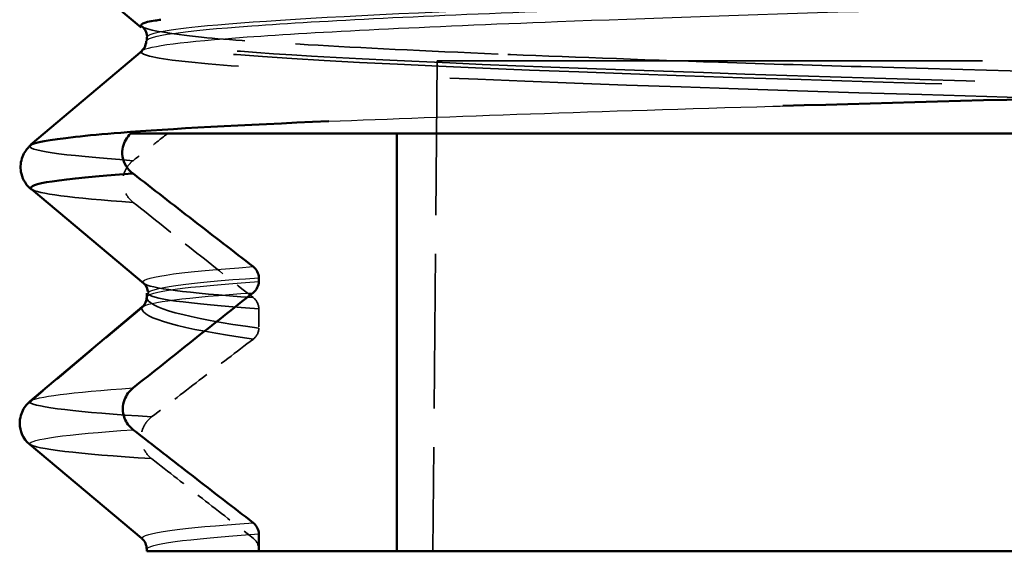
# Model space of a CAD drawing. Units: millimetres. Extents: x 1 to 421, y 1 to 296.
# Drawn here: x 262 to 267, y 100 to 103 of the extents above; entities that cross this region are included whole.
import ezdxf

# ---------------------------------------------------------------- set-up
doc = ezdxf.new("R2010")
doc.units = ezdxf.units.MM
doc.linetypes.add('DASHED', pattern=[0.2067, 0.1654, -0.0413])
for name, color, linetype, lineweight in [('Sichtbar (ISO)', 7, 'Continuous', 50), ('Sichtbar schmal (ISO)', 1, 'Continuous', 25), ('Verdeckt (ISO)', 5, 'DASHED', 35), ('Verdeckt schmal (ISO)', 5, 'DASHED', 35)]:
    doc.layers.add(name, color=color, linetype=linetype, lineweight=lineweight)

msp = doc.modelspace()

# ---------------------------------------------------------------- linework, layer by layer
at = {"layer": 'Sichtbar (ISO)'}
for p, q in [((262.3377227, 102.7243868), (261.7213033, 103.2413766)), ((262.3690748, 102.6563974), (262.3690748, 102.6712975)), ((261.7281554, 102.0781315), (262.3440756, 102.5952694)), ((262.2807782, 102.1409564), (267.7690748, 102.1409564)), ((263.7461945, 99.8409564), (263.7461945, 102.1409564)), ((262.352152, 101.3155035), (261.7345597, 101.8344088)), ((262.986594, 101.3261356), (262.986594, 101.3468946)), ((262.3521574, 101.3154989), (262.352152, 101.3155035)), ((262.3690748, 101.2405769), (262.3690748, 101.2613359)), ((262.3765733, 101.2613359), (262.3765733, 101.2613383)), ((261.7264894, 100.6672922), (262.3446056, 101.1861837)), ((261.7226566, 100.4310498), (262.3404978, 99.9126195)), ((262.986594, 99.8409564), (262.986594, 99.9368946)), ((262.3690748, 99.8409564), (262.3690748, 99.8522686)), ((262.986594, 99.8409564), (262.3690748, 99.8409564)), ((263.7461945, 99.8409564), (262.986594, 99.8409564)), ((263.7461945, 99.8409564), (267.7690748, 99.8409564))]:
    msp.add_line(p, q, dxfattribs=at)
for centre, radius, start, end in [((261.8190748, 100.5459564), 0.15, 180, 230), ((262.2910748, 99.8522686), 0.078, 359.9249129, 50)]:
    msp.add_arc(centre, radius, start, end, dxfattribs=at)
for centre, major_axis, ratio, start_param, end_param in [((270.8403673, 102.6807651), (-8.5024996, 0.0563943), 0.022567764, 6.122728233, 6.148022638), ((262.9194607, 101.3545144), (-0.0448993, 0.0559092), 0.892681956, 3.979422599, 4.978337372), ((262.9194877, 101.3172121), (0.0456626, 0.0561466), 0.875830722, 4.4619941, 5.461131382), ((262.9194598, 99.9445134), (-0.0449, 0.055909), 0.892695994, 3.979421215, 4.978330443)]:
    msp.add_ellipse(centre, major_axis=major_axis, ratio=ratio, start_param=start_param, end_param=end_param, dxfattribs=at)
for points in [[(262.3435488, 102.7286922), (262.3257355, 102.7411011), (262.3499606, 102.7520465), (262.4155869, 102.7625015)], [(262.3713275, 102.6712899), (262.3713079, 102.6714879), (262.3712981, 102.6716859), (262.3712982, 102.6718838)], [(262.2260584, 102.1451508), (262.5018685, 102.16687), (262.8909281, 102.1883606), (263.3722836, 102.2077322)], [(261.7348171, 101.8344088), (261.7008032, 101.8630131), (261.8865656, 101.8916065), (262.2915203, 101.9201658)], [(262.3760008, 101.2703341), (262.3728889, 101.294772), (262.3583252, 101.3104054), (262.3522604, 101.315499)]]:
    msp.add_open_spline(points, degree=3, dxfattribs=at)
for points, knots in [([(262.3711641, 102.6762439), (262.3697011, 102.6999333), (262.3555569, 102.7182474), (262.3465874, 102.7264872), (262.3448462, 102.7277886), (262.3435496, 102.7286922)], [0.0014854285, 0.0014854285, 0.0014854285, 0.0014854285, 0.02555819326, 0.02555819326, 0.0335258055, 0.0335258055, 0.0335258055, 0.0335258055]), ([(262.34173, 102.5962423), (262.3451754, 102.5991327), (262.3504192, 102.6039881), (262.3613842, 102.6224279), (262.3662973, 102.636981), (262.3662935, 102.6507842)], [0, 0, 0, 0, 0.01319199882, 0.01319199882, 0.02667026971, 0.02667026971, 0.02667026971, 0.02667026971]), ([(265.8733118, 102.2924293), (267.1301046, 102.3290359), (270.0884392, 102.4027721), (274.6662894, 102.5118641), (277.1319282, 102.5843497), (278.0662081, 102.6197055)], [7.270519749, 7.270519749, 7.270519749, 7.270519749, 7.759893725, 8.256260797, 8.728914682, 8.728914682, 8.728914682, 8.728914682]), ([(261.7289472, 102.0755707), (261.7458966, 102.0904188), (261.8277838, 102.105612), (261.9757401, 102.1220522), (262.0449774, 102.1297455), (262.1284243, 102.1374624), (262.2260584, 102.1451508)], [6.3121985981, 6.3121985981, 6.3121985981, 6.3121985981, 6.5189760466, 6.5189760466, 6.5189760466, 6.6157391204, 6.6157391204, 6.6157391204, 6.6157391204]), ([(262.2940053, 101.9203409), (262.2777695, 101.9305199), (262.2648463, 101.9449951), (262.2456374, 101.9770341), (262.2391101, 101.9943749), (262.2324737, 102.0340009), (262.2346314, 102.0522607), (262.24121, 102.0803069), (262.2466157, 102.09385), (262.2610729, 102.1191133), (262.2701806, 102.1307982), (262.280775, 102.1409564)], [-0.02039872293, -0.02039872293, -0.02039872293, -0.02039872293, -0.01664193445, -0.01664193445, -0.01305506615, -0.01305506615, -0.00873755801, -0.00873755801, -0.00440426115, -0.00440426115, -0.00000100006, -0.00000100006, -0.00000100006, -0.00000100006]), ([(261.733474, 101.8326259), (261.7230953, 101.8410075), (261.7104026, 101.8530478), (261.6903498, 101.8848347), (261.682874, 101.9009334), (261.6714502, 101.9458962), (261.6725397, 101.9760757), (261.6894728, 102.0294729), (261.7042365, 102.0505494), (261.7209589, 102.0685042), (261.7249431, 102.0722871), (261.728721, 102.0755858)], [0, 0, 0, 0, 0.01489211902, 0.01489211902, 0.02490114486, 0.02490114486, 0.04045905589, 0.04045905589, 0.05622505325, 0.05622505325, 0.06139445778, 0.06139445778, 0.06139445778, 0.06139445778]), ([(262.9558145, 101.4078803), (262.8453189, 101.4929196), (262.7348427, 101.5782379), (262.514389, 101.7490134), (262.404173, 101.8346552), (262.2940053, 101.9203409)], [-0.08365713338, -0.08365713338, -0.08365713338, -0.08365713338, -0.04182954259, -0.04182954259, 0, 0, 0, 0]), ([(262.2940703, 100.7401666), (262.4041504, 100.8277568), (262.5144207, 100.9153334), (262.7349154, 101.0900756), (262.8453744, 101.1774271), (262.9558145, 101.2645542)], [-0.08440401787, -0.08440401787, -0.08440401787, -0.08440401787, -0.0422010936, -0.0422010936, 0, 0, 0, 0]), ([(262.3446053, 101.1861833), (262.348024, 101.1890532), (262.3532464, 101.1938882), (262.364177, 101.2122894), (262.3690748, 101.2268156), (262.3690748, 101.2405769)], [0, 0, 0, 0, 0.01347563927, 0.01347563927, 0.02723084506, 0.02723084506, 0.02723084506, 0.02723084506]), ([(262.2940389, 100.5103534), (262.2833423, 100.5186844), (262.2738383, 100.5284829), (262.2578582, 100.5501379), (262.251359, 100.5619388), (262.2403517, 100.5904642), (262.2369867, 100.6075696), (262.2369865, 100.642041), (262.240368, 100.6592006), (262.2513638, 100.6878805), (262.2578666, 100.699788), (262.2738386, 100.7216991), (262.283343, 100.7316566), (262.2940703, 100.7401666)], [-0.0265731023, -0.0265731023, -0.0265731023, -0.0265731023, -0.02250448637, -0.02250448637, -0.01849367053, -0.01849367053, -0.01332247967, -0.01332247967, -0.00813763992, -0.00813763992, -0.00410048806, -0.00410048806, 0, 0, 0, 0]), ([(261.6691088, 100.5459564), (261.6691088, 100.5737618), (261.6783542, 100.6032718), (261.7012193, 100.6428996), (261.713201, 100.6555987), (261.7243414, 100.6654701), (261.7254264, 100.6664045), (261.7264946, 100.6673012)], [0, 0, 0, 0, 0.01519025608, 0.01519025608, 0.02852769371, 0.02852769371, 0.02999119916, 0.02999119916, 0.02999119916, 0.02999119916]), ([(262.9558145, 99.9978803), (262.8453062, 100.0829293), (262.7348166, 100.1682499), (262.5143231, 100.3390265), (262.4040869, 100.4246624), (262.2940389, 100.5103534)], [-0.08366682467, -0.08366682467, -0.08366682467, -0.08366682467, -0.04183435521, -0.04183435521, 0, 0, 0, 0])]:
    msp.add_open_spline(points, degree=3, knots=knots, dxfattribs=at)
at = {"layer": 'Sichtbar schmal (ISO)'}
for points, knots in [([(262.3690829, 102.6507848), (262.370172, 102.6783198), (262.5674213, 102.7058548), (262.9481572, 102.7333898), (263.1432069, 102.7474959), (263.3857634, 102.7616019), (263.671724, 102.775708), (263.9576846, 102.7898141), (264.2870738, 102.8039202), (264.6540321, 102.8180262), (265.6325876, 102.8556425), (266.8833394, 102.8932587), (268.2499209, 102.9308749), (269.6165024, 102.9684911), (271.0999245, 103.0061073), (272.5180168, 103.0437235), (273.936109, 103.0813397), (275.2865822, 103.1189559), (276.4028922, 103.1565721), (278.0773572, 103.2129965), (279.2088997, 103.2694208), (279.4936986, 103.3258451), (279.5421154, 103.3354374), (279.5660882, 103.3450297), (279.5663453, 103.3546221)], [6.284111555, 6.284111555, 6.284111555, 6.284111555, 6.652212497, 6.652212497, 6.652212497, 6.84078932, 6.84078932, 6.84078932, 7.029366144, 7.029366144, 7.029366144, 7.532237674, 7.532237674, 7.532237674, 8.035109204, 8.035109204, 8.035109204, 8.537980735, 8.537980735, 8.537980735, 9.29228803, 9.29228803, 9.29228803, 9.420522903, 9.420522903, 9.420522903, 9.420522903]), ([(262.3712982, 102.6718838), (262.3713061, 102.6910878), (262.7259339, 102.7644454), (265.7649178, 102.8919569), (272.2460767, 103.054418), (278.0472203, 103.2158751), (279.5718858, 103.3231785), (279.57349, 103.3763281)], [12.56881204, 12.56881204, 12.56881204, 12.56881204, 12.825539613, 13.549492649, 14.273445685, 14.997398722, 15.707928409, 15.707928409, 15.707928409, 15.707928409]), ([(262.3427569, 102.5970551), (262.3761557, 102.6220721), (262.6866223, 102.6611952), (263.6039003, 102.7144245), (265.1449899, 102.7802528), (268.1235089, 102.8695913), (272.588534, 102.98244), (277.3404823, 103.1140967), (279.4817866, 103.2200402), (279.6098507, 103.2883675), (279.5956637, 103.3002705)], [6.317772519, 6.317772519, 6.317772519, 6.317772519, 6.652212496, 6.84078932, 7.029366144, 7.532237674, 8.035109204, 8.537980734, 9.29228803, 9.451412843, 9.451412843, 9.451412843, 9.451412843]), ([(263.3722836, 102.2077322), (264.0311828, 102.2348419), (264.8781337, 102.2633741), (265.8553523, 102.2919062), (265.8733118, 102.2924293)], [6.8890883631, 6.8890883631, 6.8890883631, 6.8890883631, 7.2635266539, 7.2705197494, 7.2705197494, 7.2705197494, 7.2705197494])]:
    msp.add_open_spline(points, degree=3, knots=knots, dxfattribs=at)
for points in [[(262.352152, 101.3155035), (262.3155048, 101.3462957), (262.5167256, 101.377088), (262.9558145, 101.4078803)], [(262.3765733, 101.2613383), (262.3765843, 101.289857), (262.5799246, 101.3183758), (262.986594, 101.3468946)], [(262.3690748, 101.2398061), (262.3690748, 101.2690965), (262.5799135, 101.297616), (262.986594, 101.3261356)], [(262.3446059, 101.1861837), (262.375726, 101.2123072), (262.5833169, 101.2384307), (262.9558146, 101.2645542)], [(261.7265001, 100.6673012), (261.7554744, 100.6915897), (261.947973, 100.7158782), (262.2940703, 100.7401666)], [(261.7226566, 100.4310498), (261.7226566, 100.4574843), (261.9170899, 100.4839189), (262.2940389, 100.5103534)], [(262.3412122, 99.91202), (262.3404978, 99.9410398), (262.5505498, 99.96946), (262.9558145, 99.9978803)], [(262.3690748, 99.8521664), (262.3690779, 99.8798559), (262.5799165, 99.9083752), (262.986594, 99.9368946)]]:
    msp.add_open_spline(points, degree=3, dxfattribs=at)
at = {"layer": 'Verdeckt (ISO)', "ltscale": 23.513231}
msp.add_line((265.4538999, 112.2609564), (265.3690748, 102.5409564), dxfattribs=at)
at = {"layer": 'Verdeckt (ISO)', "ltscale": 0.010986}
msp.add_line((262.3690748, 102.6505769), (262.3690748, 102.6563974), dxfattribs=at)
at = {"layer": 'Verdeckt (ISO)', "ltscale": 5.142776}
msp.add_line((263.9690748, 102.5409564), (263.9455122, 99.8409564), dxfattribs=at)
at = {"layer": 'Verdeckt (ISO)', "ltscale": 26.597906}
msp.add_line((277.9690748, 102.5409564), (263.9690748, 102.5409564), dxfattribs=at)
at = {"layer": 'Verdeckt (ISO)', "ltscale": 1.536103}
msp.add_line((262.3404978, 101.1792934), (261.7226566, 100.6608631), dxfattribs=at)
at = {"layer": 'Verdeckt (ISO)', "ltscale": 0.001579}
msp.add_line((262.341173, 101.17986), (262.3404978, 101.1792934), dxfattribs=at)
at = {"layer": 'Verdeckt (ISO)'}
msp.add_line((262.3446053, 101.1861833), (262.3446059, 101.1861837), dxfattribs=at)
at = {"layer": 'Verdeckt (ISO)', "ltscale": 0.204}
msp.add_line((262.986594, 101.1757773), (262.986594, 101.0686211), dxfattribs=at)
at = {"layer": 'Verdeckt (ISO)', "ltscale": 0.000605946}
msp.add_line((261.7264894, 100.6672922), (261.7265001, 100.6673012), dxfattribs=at)
at = {"layer": 'Verdeckt (ISO)', "ltscale": 0.129937}
msp.add_arc((262.290928, 101.2397128), 0.0781468, 310.0126814, 0.0684303, dxfattribs=at)
at = {"layer": 'Verdeckt (ISO)', "ltscale": 0.249224}
msp.add_arc((261.8190748, 100.5459564), 0.15, 130, 180, dxfattribs=at)
at = {"layer": 'Verdeckt (ISO)', "ltscale": 0.1355}
msp.add_ellipse((262.9194886, 101.1847018), major_axis=(0.045662, -0.0561468), ratio=0.875817125, start_param=0.822054232, end_param=1.821196952, dxfattribs=at)
at = {"layer": 'Verdeckt (ISO)', "ltscale": 0.131012}
msp.add_ellipse((262.921121, 101.0618143), major_axis=(-0.0430418, -0.0547646), ratio=0.900888875, start_param=1.28896808, end_param=2.288515934, dxfattribs=at)
at = {"layer": 'Verdeckt (ISO)', "ltscale": 0.131662}
msp.add_ellipse((262.9211517, 99.8603353), major_axis=(0.0441711, -0.0546087), ratio=0.884232108, start_param=0.829520596, end_param=1.828533082, dxfattribs=at)
at = {"layer": 'Verdeckt (ISO)', "ltscale": 3.977852}
msp.add_open_spline([(262.6706843, 102.6705938), (262.4872832, 102.6908566), (262.3795576, 102.7090014), (262.3476425, 102.7262066), (262.3460934, 102.7270417), (262.3447289, 102.7278702), (262.3435488, 102.7286922)], degree=3, knots=[12.2881935159, 12.2881935159, 12.2881935159, 12.2881935159, 12.5193874986, 12.5193874986, 12.5193874986, 12.5306096679, 12.5306096679, 12.5306096679, 12.5306096679], dxfattribs=at)
at = {"layer": 'Verdeckt (ISO)', "ltscale": 0.014967}
msp.add_open_spline([(262.3690785, 102.6505783), (262.3690787, 102.6506471), (262.3690802, 102.650716), (262.3690829, 102.6507848)], degree=3, dxfattribs=at)
at = {"layer": 'Verdeckt (ISO)', "ltscale": 0.028201}
msp.add_open_spline([(262.3712982, 102.6718838), (262.3712988, 102.6733259), (262.3712544, 102.6747821), (262.3711641, 102.6762439)], degree=3, dxfattribs=at)
at = {"layer": 'Verdeckt (ISO)', "ltscale": 6.758262}
msp.add_open_spline([(264.3048846, 102.5781732), (263.8996336, 102.5948514), (263.5475342, 102.6128242), (263.2591456, 102.6293961), (263.0175592, 102.6432785), (262.82058, 102.6561883), (262.6706843, 102.6705938)], degree=3, knots=[11.8781315664, 11.8781315664, 11.8781315664, 11.8781315664, 12.1012688583, 12.1012688583, 12.1012688583, 12.2881934943, 12.2881934943, 12.2881934943, 12.2881934943], dxfattribs=at)
at = {"layer": 'Verdeckt (ISO)', "ltscale": 0.059422}
msp.add_open_spline([(262.34173, 102.5962423), (262.3420529, 102.5965132), (262.3423952, 102.5967841), (262.3427569, 102.5970551)], degree=3, dxfattribs=at)
at = {"layer": 'Verdeckt (ISO)', "ltscale": 26.101223}
msp.add_open_spline([(274.0671845, 102.2986542), (273.5057952, 102.3139766), (272.9216883, 102.3291481), (272.3281211, 102.3447933), (271.8223094, 102.3581255), (271.3084026, 102.3732748), (270.7951763, 102.3878697), (269.2364653, 102.4321957), (267.6819573, 102.4699923), (266.3603097, 102.5071309), (266.0676975, 102.5153533), (265.7863188, 102.5238954), (265.5188787, 102.5328765), (265.074183, 102.5478102), (264.6674507, 102.5632516), (264.3048846, 102.5781732)], degree=3, knots=[10.628100828, 10.628100828, 10.628100828, 10.628100828, 10.837626849, 10.837626849, 10.837626849, 11.016175641, 11.016175641, 11.016175641, 11.558443249, 11.558443249, 11.558443249, 11.678501058, 11.678501058, 11.678501058, 11.878131566, 11.878131566, 11.878131566, 11.878131566], dxfattribs=at)
at = {"layer": 'Verdeckt (ISO)', "ltscale": 0.463982}
msp.add_open_spline([(262.4853529, 102.1411216), (262.4532406, 102.1164564), (262.4213068, 102.0916111), (262.3573365, 102.041801), (262.3252945, 102.0168318), (262.2933945, 101.9910796)], degree=3, knots=[-0.02436264934, -0.02436264934, -0.02436264934, -0.02436264934, -0.0122255537, -0.0122255537, -0.00003998579, -0.00003998579, -0.00003998579, -0.00003998579], dxfattribs=at)
at = {"layer": 'Verdeckt (ISO)', "ltscale": 6.738831}
msp.add_open_spline([(262.2933945, 101.9910796), (261.8881489, 102.0218603), (261.6976184, 102.0481258), (261.7289472, 102.0755707)], degree=3, dxfattribs=at)
at = {"layer": 'Verdeckt (ISO)', "ltscale": 0.503917}
msp.add_open_spline([(262.2933945, 101.9910796), (262.2829779, 101.9828518), (262.2736843, 101.973221), (262.2578603, 101.9517769), (262.251362, 101.9399775), (262.2403543, 101.9114522), (262.2369889, 101.8943451), (262.2369886, 101.8598701), (262.2403706, 101.8427087), (262.2513668, 101.8140289), (262.2578687, 101.8021229), (262.2738392, 101.7802133), (262.2833433, 101.770256), (262.294169, 101.7617471)], degree=3, knots=[-0.0264947548, -0.0264947548, -0.0264947548, -0.0264947548, -0.02250442294, -0.02250442294, -0.0184941124, -0.0184941124, -0.01332239402, -0.01332239402, -0.00813702451, -0.00813702451, -0.00410037915, -0.00410037915, 0, 0, 0, 0], dxfattribs=at)
at = {"layer": 'Verdeckt (ISO)', "ltscale": 0.013638}
msp.add_open_spline([(262.2915203, 101.9201658), (262.2923477, 101.9202242), (262.293176, 101.9202826), (262.2940053, 101.9203409)], degree=3, dxfattribs=at)
at = {"layer": 'Verdeckt (ISO)', "ltscale": 5.700992}
msp.add_open_spline([(262.294169, 101.7617471), (261.9499471, 101.7859661), (261.7636147, 101.8101913), (261.7348171, 101.8344088)], degree=3, dxfattribs=at)
at = {"layer": 'Verdeckt (ISO)', "ltscale": 1.607941}
msp.add_open_spline([(262.294169, 101.7617471), (262.404236, 101.6741491), (262.5144868, 101.5865658), (262.7349408, 101.4118255), (262.8453872, 101.3244756), (262.9558145, 101.2373587)], degree=3, knots=[-0.08439425126, -0.08439425126, -0.08439425126, -0.08439425126, -0.04219617787, -0.04219617787, 0, 0, 0, 0], dxfattribs=at)
at = {"layer": 'Verdeckt (ISO)', "ltscale": 0.05841}
msp.add_open_spline([(262.3765733, 101.2613383), (262.3765744, 101.2643017), (262.3763837, 101.2673266), (262.3760008, 101.2703341)], degree=3, dxfattribs=at)
at = {"layer": 'Verdeckt (ISO)', "ltscale": 1.344003}
msp.add_open_spline([(262.9565329, 101.0093315), (262.8629249, 100.9381948), (262.7693474, 100.8668486), (262.5825432, 100.7240012), (262.4891731, 100.6523903), (262.3959387, 100.5807119)], degree=3, knots=[-0.07054788205, -0.07054788205, -0.07054788205, -0.07054788205, -0.03527443416, -0.03527443416, 0, 0, 0, 0], dxfattribs=at)
at = {"layer": 'Verdeckt (ISO)', "ltscale": 0.506787}
msp.add_open_spline([(262.3959387, 100.5807119), (262.3850425, 100.5723332), (262.3753507, 100.562454), (262.3590915, 100.5405983), (262.352494, 100.528689), (262.3415105, 100.500214), (262.3381821, 100.4833151), (262.3381817, 100.4492365), (262.3415269, 100.4322826), (262.3524988, 100.4036494), (262.3591002, 100.3916294), (262.3753507, 100.3695075), (262.3850429, 100.3594624), (262.3959621, 100.350897)], degree=3, knots=[-0.02665746105, -0.02665746105, -0.02665746105, -0.02665746105, -0.02253268582, -0.02253268582, -0.01847898944, -0.01847898944, -0.01336578504, -0.01336578504, -0.00823879196, -0.00823879196, -0.00415782961, -0.00415782961, 0, 0, 0, 0], dxfattribs=at)
at = {"layer": 'Verdeckt (ISO)', "ltscale": 1.355997}
msp.add_open_spline([(262.3959621, 100.350897), (262.4892274, 100.2775741), (262.5826285, 100.2042891), (262.7694482, 100.0580289), (262.86301, 99.9849415), (262.9565844, 99.9120221)], degree=3, knots=[-0.07117972904, -0.07117972904, -0.07117972904, -0.07117972904, -0.03558946439, -0.03558946439, -0.00000001084, -0.00000001084, -0.00000001084, -0.00000001084], dxfattribs=at)
at = {"layer": 'Verdeckt schmal (ISO)', "ltscale": 23.617643}
msp.add_open_spline([(276.5103602, 102.1409564), (274.8569362, 102.1973734), (272.6591324, 102.2537904), (270.505186, 102.3102074), (268.3509599, 102.3666317), (266.2390751, 102.423056), (264.749264, 102.4794804), (263.2594529, 102.5359047), (262.3869141, 102.592329), (262.3693587, 102.6487533), (262.3691694, 102.6493616), (262.3690761, 102.64997), (262.3690785, 102.6505783)], degree=3, knots=[4.012234912, 4.012234912, 4.012234912, 4.012234912, 4.766444259, 4.766444259, 4.766444259, 5.520751554, 5.520751554, 5.520751554, 6.275058849, 6.275058849, 6.275058849, 6.283191298, 6.283191298, 6.283191298, 6.283191298], dxfattribs=at)
at = {"layer": 'Verdeckt schmal (ISO)', "ltscale": 24.592081}
msp.add_open_spline([(277.0930907, 102.1409519), (276.5503476, 102.1611335), (274.6944198, 102.2219304), (270.7852512, 102.3233427), (266.1515329, 102.4451886), (263.0413226, 102.561171), (262.3747761, 102.6365381), (262.3713275, 102.6712899)], degree=3, knots=[10.202894336, 10.202894336, 10.202894336, 10.202894336, 10.472692245, 11.015657022, 11.5586218, 12.101586577, 12.566165535, 12.566165535, 12.566165535, 12.566165535], dxfattribs=at)
at = {"layer": 'Verdeckt schmal (ISO)', "ltscale": 28.236851}
msp.add_open_spline([(274.5407685, 102.1409383), (273.2795495, 102.1769335), (269.6935818, 102.269353), (264.100609, 102.4181968), (262.313339, 102.5339696), (262.3382443, 102.5933181), (262.34173, 102.5962423)], degree=3, knots=[4.285243361, 4.285243361, 4.285243361, 4.285243361, 4.766444259, 5.520751554, 6.275058849, 6.31415074, 6.31415074, 6.31415074, 6.31415074], dxfattribs=at)
at = {"layer": 'Verdeckt schmal (ISO)', "ltscale": 5.721795}
msp.add_open_spline([(262.9558145, 101.2373587), (262.5843957, 101.2634054), (262.3831767, 101.2894522), (262.3521574, 101.3154989)], degree=3, dxfattribs=at)
at = {"layer": 'Verdeckt schmal (ISO)', "ltscale": 6.253189}
msp.add_open_spline([(262.3690748, 101.2398061), (262.3690748, 101.182987), (262.5813973, 101.1254474), (262.986594, 101.0686211)], degree=3, dxfattribs=at)
at = {"layer": 'Verdeckt schmal (ISO)', "ltscale": 6.2444}
msp.add_open_spline([(262.986594, 101.1757773), (262.5799135, 101.2042969), (262.3765733, 101.2328164), (262.3765733, 101.2613359)], degree=3, dxfattribs=at)
at = {"layer": 'Verdeckt schmal (ISO)', "ltscale": 0.50465}
msp.add_open_spline([(262.3404978, 101.1792934), (262.3404978, 101.18159), (262.3418696, 101.1838867), (262.3446053, 101.1861833)], degree=3, dxfattribs=at)
at = {"layer": 'Verdeckt schmal (ISO)', "ltscale": 6.252087}
msp.add_open_spline([(262.9565409, 101.0093375), (262.5527319, 101.0659735), (262.3411844, 101.1233143), (262.341173, 101.17986)], degree=3, dxfattribs=at)
at = {"layer": 'Verdeckt schmal (ISO)', "ltscale": 0.504596}
msp.add_open_spline([(261.7226566, 100.6608631), (261.7226566, 100.6630061), (261.7239365, 100.6651492), (261.7264894, 100.6672922)], degree=3, dxfattribs=at)
at = {"layer": 'Verdeckt schmal (ISO)', "ltscale": 6.263397}
msp.add_open_spline([(261.7226566, 100.6608631), (261.7545016, 100.634146), (261.9850435, 100.607429), (262.3959387, 100.5807119)], degree=3, dxfattribs=at)
at = {"layer": 'Verdeckt schmal (ISO)', "ltscale": 6.263347}
msp.add_open_spline([(261.7226566, 100.4310498), (261.7545015, 100.4043322), (261.9853022, 100.3776146), (262.3959621, 100.350897)], degree=3, dxfattribs=at)

doc.saveas('drawing.dxf')
